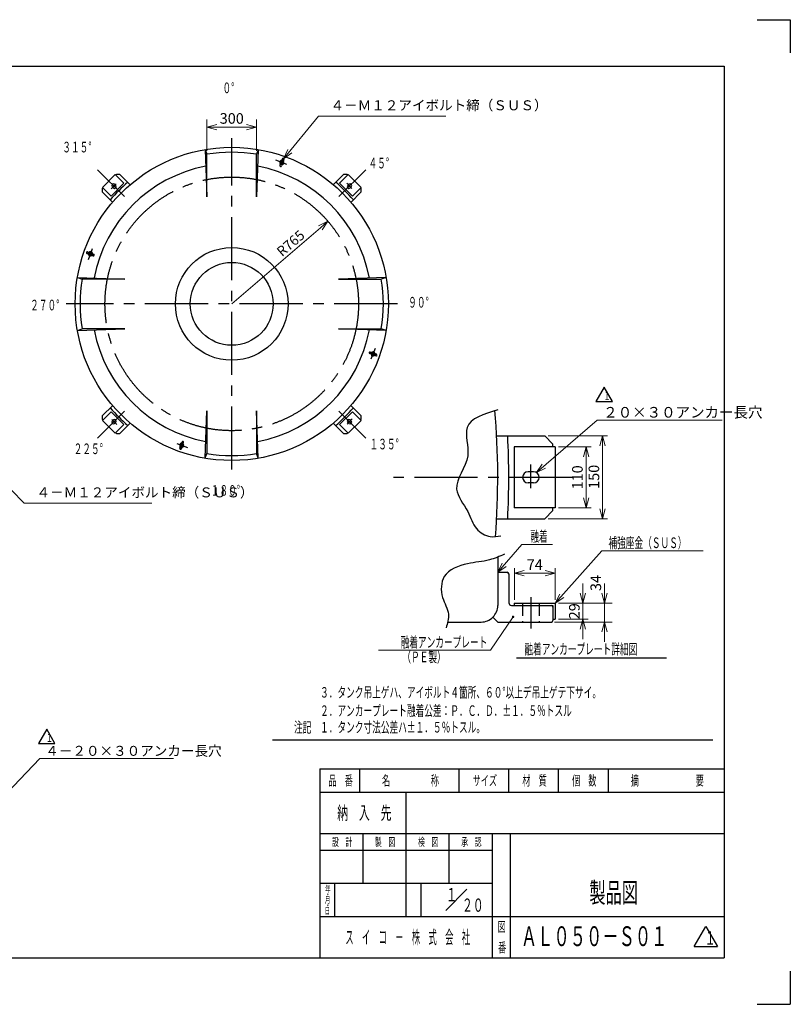
# Model space of a CAD drawing. Units: millimetres. Extents: x -562 to 8420, y 20 to 5960.
# Drawn here: x 3769 to 8420, y 20 to 5960 of the extents above; entities that cross this region are included whole.
import ezdxf

# ---------------------------------------------------------------- set-up
doc = ezdxf.new("R2010")
doc.units = ezdxf.units.MM
doc.header["$LTSCALE"] = 20
doc.header["$PDMODE"] = 1
for name, pattern in [('CENTER2', [28.575, 19.05, -3.175, 3.175, -3.175]), ('DIMENSION', [2e-15, 1e-15, 1e-15]), ('HIDDEN2', [4.7625, 3.175, -1.5875])]:
    doc.linetypes.add(name, pattern=pattern)
for name, color, linetype in [('AA0001_6', 7, 'Continuous'), ('F00001_1', 7, 'Continuous'), ('PV0001_20', 7, 'Continuous'), ('RR0001_6', 7, 'Continuous'), ('TP1791_20', 7, 'Continuous')]:
    doc.layers.add(name, color=color, linetype=linetype)
doc.styles.add('STD', font='monotxt.shx', dxfattribs={"width": 0.6, "bigfont": 'extfont2.shx'})
doc.dimstyles.new('ASKSTANDARD', dxfattribs={"dimscale": 20, "dimtxt": 3, "dimasz": 3, "dimexe": 1, "dimexo": 1, "dimgap": 1, "dimtad": 3, "dimzin": 9, "dimdsep": 46, "dimtxsty": 'STD', "dimblk": 'OPEN30', "dimcen": 0, "dimclrd": 4, "dimclre": 4, "dimclrt": 4, "dimazin": 2, "dimtm": 1e-09, "dimtfac": 0.5, "dimtmove": 0, "dimatfit": 0, "dimldrblk": 'OPEN30', "dimfxl": 1, "dimtolj": 1, "dimtzin": 0, "dimlwd": 9, "dimlwe": 9, "dimarcsym": 0})
doc.dimstyles.new('ASKSTANDARDAA0P3', dxfattribs={"dimscale": 20, "dimtxt": 3, "dimasz": 3, "dimexe": 1, "dimexo": 1, "dimgap": 1, "dimtad": 3, "dimlfac": 0.3, "dimzin": 9, "dimdsep": 46, "dimtxsty": 'STD', "dimblk": 'OPEN30', "dimcen": 0, "dimclrd": 4, "dimclre": 4, "dimclrt": 4, "dimazin": 2, "dimtm": 1e-09, "dimtfac": 0.5, "dimtmove": 0, "dimatfit": 0, "dimldrblk": 'OPEN30', "dimfxl": 1, "dimtolj": 1, "dimtzin": 0, "dimlwd": 9, "dimlwe": 9, "dimarcsym": 0})
doc.dimstyles.new('ASKSTANDARDRR0P3', dxfattribs={"dimscale": 20, "dimtxt": 3, "dimasz": 3, "dimexe": 1, "dimexo": 1, "dimgap": 1, "dimtad": 3, "dimlfac": 0.3, "dimzin": 9, "dimdsep": 46, "dimtxsty": 'STD', "dimblk": 'OPEN30', "dimcen": 0, "dimclrd": 4, "dimclre": 4, "dimclrt": 4, "dimazin": 2, "dimtm": 1e-09, "dimtfac": 0.5, "dimtmove": 0, "dimatfit": 0, "dimldrblk": 'OPEN30', "dimfxl": 1, "dimtolj": 1, "dimtzin": 0, "dimlwd": 9, "dimlwe": 9, "dimarcsym": 0})

# ---------------------------------------------------------------- blocks, each defined once
blk = doc.blocks.new('_Open30')
at = {"color": 0, "linetype": 'ByBlock', "lineweight": -2}
for p, q in [((-1, 0.268), (0, 0)), ((0, 0), (-1, -0.268)), ((0, 0), (-1, 0))]:
    blk.add_line(p, q, dxfattribs=at)
blk = doc.blocks.new('*D10')
at = {"layer": 'Defpoints', "color": 0, "linetype": 'Continuous'}
for p in [(4899.1, 5312.3), (4899.1, 5148.1), (5199.1, 5148.1)]:
    blk.add_point(p, dxfattribs=at)
at = {"layer": 'TP1791_20', "color": 4, "linetype": 'Continuous', "lineweight": 9}
for p, q in [((4899.1, 5168.1), (4899.1, 5358)), ((5199.1, 5168.1), (5199.1, 5358)), ((5139.1, 5312.3), (4959.1, 5312.3))]:
    blk.add_line(p, q, dxfattribs=at)
at = {"layer": 'TP1791_20', "color": 4, "linetype": 'Continuous', "lineweight": 9, "xscale": 59.99999910593034, "yscale": 59.99999910593034, "zscale": 59.99999910593034}
for p, rotation in [((4899.1, 5312.3), 179.9999999764983), ((5199.1, 5312.3), 359.9999999764983)]:
    blk.add_blockref('_Open30', p, dxfattribs=dict(at, rotation=rotation))
at = {"layer": 'TP1791_20', "color": 4, "linetype": 'Continuous', "insert": (5049.1, 5364.3), "char_height": 64, "attachment_point": 5, "style": 'STD'}
blk.add_mtext('\\A1;300', dxfattribs=at)
blk = doc.blocks.new('*D11')
at = {"layer": 'Defpoints', "color": 0, "linetype": 'Continuous'}
for p in [(6937.8, 3449), (6937.8, 2949), (7286.7, 2949)]:
    blk.add_point(p, dxfattribs=at)
at = {"layer": 'RR0001_6', "color": 4, "linetype": 'Continuous', "lineweight": 9}
for p, q in [((6957.8, 3449), (7317.2, 3449)), ((7286.7, 3389), (7286.7, 3009)), ((6957.8, 2949), (7317.2, 2949))]:
    blk.add_line(p, q, dxfattribs=at)
at = {"layer": 'RR0001_6', "color": 4, "linetype": 'Continuous', "lineweight": 9, "xscale": 59.99999910593034, "yscale": 59.99999910593034, "zscale": 59.99999910593034}
for p, rotation in [((7286.7, 3449), 90), ((7286.7, 2949), 270)]:
    blk.add_blockref('_Open30', p, dxfattribs=dict(at, rotation=rotation))
at = {"layer": 'RR0001_6', "color": 4, "linetype": 'Continuous', "insert": (7234.7, 3202.2), "char_height": 64, "attachment_point": 5, "rotation": 90, "style": 'STD'}
blk.add_mtext('\\A1;150', dxfattribs=at)
blk = doc.blocks.new('*D12')
at = {"layer": 'Defpoints', "color": 0, "linetype": 'Continuous'}
for p in [(7001.1, 3382.3), (7001.1, 3015.7), (7187.2, 3015.7)]:
    blk.add_point(p, dxfattribs=at)
at = {"layer": 'RR0001_6', "color": 4, "linetype": 'Continuous', "lineweight": 9}
for p, q in [((7021.1, 3382.3), (7217.7, 3382.3)), ((7187.2, 3322.3), (7187.2, 3075.7)), ((7021.1, 3015.7), (7217.7, 3015.7))]:
    blk.add_line(p, q, dxfattribs=at)
at = {"layer": 'RR0001_6', "color": 4, "linetype": 'Continuous', "lineweight": 9, "xscale": 59.99999910593034, "yscale": 59.99999910593034, "zscale": 59.99999910593034}
for p, rotation in [((7187.2, 3382.3), 90), ((7187.2, 3015.7), 270)]:
    blk.add_blockref('_Open30', p, dxfattribs=dict(at, rotation=rotation))
at = {"layer": 'RR0001_6', "color": 4, "linetype": 'Continuous', "insert": (7135.2, 3199), "char_height": 64, "attachment_point": 5, "rotation": 90, "style": 'STD'}
blk.add_mtext('\\A1;110', dxfattribs=at)
blk = doc.blocks.new('*D13')
at = {"layer": 'Defpoints', "color": 0, "linetype": 'Continuous'}
for p in [(7001.1, 2620.5), (6754.5, 2439.5), (7001.1, 2439.5)]:
    blk.add_point(p, dxfattribs=at)
at = {"layer": 'RR0001_6', "color": 4, "linetype": 'Continuous', "lineweight": 9}
for p, q in [((6754.5, 2459.5), (6754.5, 2650.9)), ((6814.5, 2620.5), (6941.1, 2620.5)), ((7001.1, 2459.5), (7001.1, 2650.9))]:
    blk.add_line(p, q, dxfattribs=at)
at = {"layer": 'RR0001_6', "color": 4, "linetype": 'Continuous', "lineweight": 9, "xscale": 59.99999910593034, "yscale": 59.99999910593034, "zscale": 59.99999910593034, "rotation": 180}
blk.add_blockref('_Open30', (6754.5, 2620.5), dxfattribs=at)
at = {"layer": 'RR0001_6', "color": 4, "linetype": 'Continuous', "lineweight": 9, "xscale": 59.99999910593034, "yscale": 59.99999910593034, "zscale": 59.99999910593034}
blk.add_blockref('_Open30', (7001.1, 2620.5), dxfattribs=at)
at = {"layer": 'RR0001_6', "color": 4, "linetype": 'Continuous', "insert": (6877.8, 2672.5), "char_height": 64, "attachment_point": 5, "style": 'STD'}
blk.add_mtext('\\A1;74', dxfattribs=at)
blk = doc.blocks.new('*D14')
at = {"layer": 'Defpoints', "color": 0, "linetype": 'Continuous'}
for p in [(7001.1, 2439.5), (7001.1, 2342.8), (7168.6, 2342.8)]:
    blk.add_point(p, dxfattribs=at)
at = {"layer": 'RR0001_6', "color": 4, "linetype": 'Continuous', "lineweight": 9}
for p, q in [((7168.6, 2499.5), (7168.6, 2559.5)), ((7021.1, 2439.5), (7199.1, 2439.5)), ((7168.6, 2439.5), (7168.6, 2342.8)), ((7021.1, 2342.8), (7199.1, 2342.8)), ((7168.6, 2282.8), (7168.6, 2222.8))]:
    blk.add_line(p, q, dxfattribs=at)
at = {"layer": 'RR0001_6', "color": 4, "linetype": 'Continuous', "lineweight": 9, "xscale": 59.99999910593034, "yscale": 59.99999910593034, "zscale": 59.99999910593034}
for p, rotation in [((7168.6, 2439.5), 270), ((7168.6, 2342.8), 90)]:
    blk.add_blockref('_Open30', p, dxfattribs=dict(at, rotation=rotation))
at = {"layer": 'RR0001_6', "color": 4, "linetype": 'Continuous', "insert": (7116.6, 2391.2), "char_height": 64, "attachment_point": 5, "rotation": 90, "style": 'STD'}
blk.add_mtext('\\A1;29', dxfattribs=at)
blk = doc.blocks.new('*D15')
at = {"layer": 'Defpoints', "color": 0, "linetype": 'Continuous'}
for p in [(7001.1, 2439.5), (6977.8, 2326.2), (7298.2, 2326.2)]:
    blk.add_point(p, dxfattribs=at)
at = {"layer": 'RR0001_6', "color": 4, "linetype": 'Continuous', "lineweight": 9}
for p, q in [((7298.2, 2499.5), (7298.2, 2559.5)), ((7021.1, 2439.5), (7343.9, 2439.5)), ((7298.2, 2439.5), (7298.2, 2326.2)), ((6997.8, 2326.2), (7343.9, 2326.2)), ((7298.2, 2266.2), (7298.2, 2206.2))]:
    blk.add_line(p, q, dxfattribs=at)
at = {"layer": 'RR0001_6', "color": 4, "linetype": 'Continuous', "lineweight": 9, "xscale": 59.99999910593034, "yscale": 59.99999910593034, "zscale": 59.99999910593034}
for p, rotation in [((7298.2, 2439.5), 270), ((7298.2, 2326.2), 90)]:
    blk.add_blockref('_Open30', p, dxfattribs=dict(at, rotation=rotation))
at = {"layer": 'RR0001_6', "color": 4, "linetype": 'Continuous', "insert": (7246.2, 2561.5), "char_height": 64, "attachment_point": 5, "rotation": 90, "style": 'STD'}
blk.add_mtext('\\A1;34', dxfattribs=at)
blk = doc.blocks.new('*D20')
at = {"layer": 'Defpoints', "color": 0, "linetype": 'DIMENSION'}
for p in [(5629.4, 4744), (5049.1, 4245.5)]:
    blk.add_point(p, dxfattribs=at)
at = {"layer": 'TP1791_20', "color": 4, "linetype": 'DIMENSION', "lineweight": 9}
blk.add_line((5049.1, 4245.5), (5583.8, 4704.9), dxfattribs=at)
at = {"layer": 'TP1791_20', "color": 4, "linetype": 'DIMENSION', "lineweight": 9, "xscale": 59.99999910588001, "yscale": 59.99999910588001, "zscale": 59.99999910588001, "rotation": 40.66565239986735}
blk.add_blockref('_Open30', (5629.4, 4744), dxfattribs=at)
at = {"layer": 'TP1791_20', "color": 4, "linetype": 'DIMENSION', "insert": (5404.5, 4611.5), "char_height": 60, "attachment_point": 5, "rotation": 40.66565, "style": 'STD'}
blk.add_mtext('\\A1;R765', dxfattribs=at)
blk = doc.blocks.new('訂正記号-1')
at = {"color": 4, "linetype": 'Continuous', "ltscale": 0.5}
for p, q in [((0, 4.32), (-2.5, 0)), ((2.5, 0), (0, 4.32)), ((-2.5, 0), (2.5, 0))]:
    blk.add_line(p, q, dxfattribs=at)
at = {"layer": 'F00001_1', "color": 4, "linetype": 'Continuous'}
blk.add_point((0, 1.69), dxfattribs=at)
at = {"color": 4, "linetype": 'Continuous', "insert": (-0.18, 1.69), "char_height": 2.5, "attachment_point": 4, "style": 'STD'}
blk.add_mtext('\\T1.40;\\W0.61;１', dxfattribs=at)

msp = doc.modelspace()

# ---------------------------------------------------------------- linework, layer by layer
at = {"layer": 'AA0001_6', "color": 1, "linetype": 'CENTER2'}
msp.add_line((6854.47, 3132.941), (6854.47, 3277.466), dxfattribs=at)
at = {"layer": 'AA0001_6', "color": 7, "linetype": 'Continuous'}
for p, q in [((6871.137, 3232.348), (6837.803, 3232.348)), ((6871.137, 3165.681), (6837.803, 3165.681))]:
    msp.add_line(p, q, dxfattribs=at)
at = {"layer": 'AA0001_6', "color": 4, "linetype": 'HIDDEN2', "ltscale": 0.5}
for p, q in [((6804.47, 2439.507), (6804.47, 2426.174)), ((6904.47, 2439.507), (6904.47, 2426.174))]:
    msp.add_line(p, q, dxfattribs=at)
at = {"layer": 'AA0001_6', "color": 4, "linetype": 'HIDDEN2'}
for p, q in [((6804.47, 2426.174), (6804.47, 2326.174)), ((6904.47, 2426.174), (6904.47, 2326.174))]:
    msp.add_line(p, q, dxfattribs=at)
at = {"layer": 'AA0001_6', "color": 7, "linetype": 'Continuous'}
for centre, start, end in [((6837.803, 3199.015), 90, 270), ((6871.137, 3199.015), 270, 90)]:
    msp.add_arc(centre, 33.333, start, end, dxfattribs=at)
at = {"layer": 'F00001_1', "color": 4, "linetype": 'Continuous'}
for p, q in [((8220, 5960), (8420, 5960)), ((8420, 5960), (8420, 5760)), ((5580, 1440), (5580, 1300)), ((5580, 1440), (8020, 1440)), ((5820, 1440), (5820, 1300)), ((6420, 1440), (6420, 1300)), ((6720, 1440), (6720, 1300)), ((7020, 1440), (7020, 1300)), ((7320, 1440), (7320, 1300)), ((6100, 1300), (6100, 550)), ((5580, 1050), (8020, 1050)), ((5840, 1050), (5840, 750)), ((6360, 1050), (6360, 750)), ((6620, 1050), (6620, 300)), ((6730, 1050), (6730, 300)), ((5580, 950), (6620, 950)), ((5580, 750), (6620, 750)), ((5670, 750), (5670, 550)), ((6190, 750), (6190, 550)), ((6341.36, 586.36), (6468.64, 713.64)), ((5580, 550), (8020, 550)), ((8420, 220), (8420, 20)), ((8220, 20), (8420, 20))]:
    msp.add_line(p, q, dxfattribs=at)
at = {"layer": 'F00001_1', "color": 2, "linetype": 'Continuous'}
for p, q in [((420, 5680), (8020, 5680)), ((8020, 5680), (8020, 300)), ((5580, 1300), (5580, 300)), ((5580, 1300), (8020, 1300)), ((420, 300), (8020, 300))]:
    msp.add_line(p, q, dxfattribs=at)
at = {"layer": 'F00001_1', "color": 7, "linetype": 'Continuous'}
for p, q in [((5295.109, 1614.568), (7952.005, 1614.568)), ((7840.001, 368.756), (7910.001, 489.999)), ((7910, 490), (7980, 368.757)), ((7840, 368.757), (7980, 368.757))]:
    msp.add_line(p, q, dxfattribs=at)
at = {"layer": 'RR0001_6', "color": 7, "linetype": 'Continuous'}
for p, q in [((6647.546, 3449.015), (6937.803, 3449.015)), ((6987.803, 3399.015), (6937.803, 3449.015)), ((7001.137, 3382.348), (6754.47, 3382.348)), ((6754.47, 3382.348), (6754.47, 3015.681)), ((7001.137, 3382.348), (7001.137, 3015.681)), ((7001.137, 3015.681), (6754.47, 3015.681)), ((6937.803, 2949.015), (6987.803, 2999.015)), ((6647.546, 2949.015), (6937.803, 2949.015)), ((6654.47, 2717.679), (6654.47, 2426.174)), ((6654.47, 2626.174), (6711.137, 2626.174)), ((6721.137, 2616.174), (6721.137, 2442.841)), ((6754.47, 2439.507), (7001.137, 2439.507)), ((7001.137, 2439.507), (7001.137, 2342.841)), ((6737.803, 2426.174), (6987.803, 2426.174)), ((6987.803, 2426.174), (6987.803, 2336.174)), ((6353.429, 2326.174), (6554.47, 2326.174)), ((6625.181, 2355.463), (6654.47, 2326.174)), ((6654.47, 2326.174), (6977.803, 2326.174))]:
    msp.add_line(p, q, dxfattribs=at)
at = {"layer": 'RR0001_6', "color": 7, "linetype": 'Continuous', "ltscale": 0.5}
for p, q in [((6987.803, 3382.348), (6987.803, 3399.015)), ((6987.803, 2999.015), (6987.803, 3015.681)), ((6754.47, 2439.507), (6754.47, 2426.174)), ((6987.803, 2342.841), (7001.137, 2342.841))]:
    msp.add_line(p, q, dxfattribs=at)
at = {"layer": 'RR0001_6', "color": 1, "linetype": 'CENTER2'}
for p, q in [((7104.468, 3199.015), (5981.145, 3199.015)), ((6854.47, 2475.705), (6854.47, 2287.558))]:
    msp.add_line(p, q, dxfattribs=at)
at = {"layer": 'RR0001_6', "color": 4, "linetype": 'Continuous'}
msp.add_line((6768.268, 2110.619), (7672.121, 2110.619), dxfattribs=at)
at = {"layer": 'RR0001_6', "color": 7, "linetype": 'Continuous'}
for centre, radius, start, end in [((2104.47, 3199.015), 4550, 355.4804636, 5.0895816), ((2137.803, 3199.015), 4583.333, 356.8732239, 3.1267761), ((6554.47, 2426.174), 100, 269.9999962, 0)]:
    msp.add_arc(centre, radius, start, end, dxfattribs=at)
at = {"layer": 'RR0001_6', "color": 7, "linetype": 'Continuous', "ltscale": 0.5}
for centre, radius, start, end in [((6711.137, 2616.174), 10, 0, 90), ((6737.803, 2442.841), 16.667, 180, 270), ((6977.803, 2416.174), 10, 0, 90), ((6977.803, 2336.174), 10, 270, 0)]:
    msp.add_arc(centre, radius, start, end, dxfattribs=at)
at = {"layer": 'RR0001_6', "color": 4, "linetype": 'Continuous'}
for points, knots in [([(6654.812, 3606.03), (6571.277, 3581.196), (6421.455, 3536.655), (6513.897, 3307.251), (6355.62, 3145.169), (6478.681, 3005.611), (6509.77, 2887.95), (6598.536, 2834.312), (6651.794, 2842.445), (6673.129, 2845.703)], [0, 0, 0, 0, 213.95847873, 383.7396283, 595.94312063, 747.7615152, 863.40216189, 958.87537497, 1022.68177897, 1022.68177897, 1022.68177897, 1022.68177897]), ([(6695.126, 2735.019), (6665.07, 2722.231), (6593.326, 2691.706), (6465.98, 2684.852), (6313.076, 2627.028), (6307.531, 2475.468), (6369.944, 2382.386), (6350.82, 2318.396), (6342.399, 2290.219)], [0, 0, 0, 0, 96.8347666, 231.15124912, 391.36659298, 517.58238481, 624.62066487, 708.83222786, 708.83222786, 708.83222786, 708.83222786])]:
    msp.add_open_spline(points, degree=3, knots=knots, dxfattribs=at)
for p in [(6751.137, 3199.015), (6751.137, 3199.015), (6751.137, 2326.174), (6751.137, 2326.174), (6951.137, 2326.174)]:
    msp.add_point(p, dxfattribs=at)
at = {"layer": 'TP1791_20', "color": 1, "linetype": 'CENTER2'}
for p, q in [((5049.087, 3245.505), (5049.087, 5245.505)), ((5381.031, 5087.138), (5315.456, 5112.31)), ((5357.425, 5116.226), (5345.12, 5081.477)), ((4239.848, 5054.744), (4402.172, 4892.421)), ((5858.326, 5054.744), (5696.002, 4892.421)), ((4352.461, 4970.164), (4321.803, 4939.505)), ((5773.746, 4942.131), (5743.087, 4972.789)), ((4207.454, 4577.449), (4182.282, 4511.874)), ((4178.366, 4553.844), (4213.115, 4541.538)), ((6049.087, 4245.505), (4049.087, 4245.505)), ((5919.808, 3937.167), (5885.059, 3949.472)), ((5890.72, 3913.561), (5915.892, 3979.136)), ((4239.848, 3436.266), (4402.172, 3598.59)), ((5858.326, 3436.266), (5696.002, 3598.59)), ((4324.428, 3548.879), (4355.087, 3518.221)), ((5745.713, 3520.846), (5776.371, 3551.505)), ((4717.143, 3403.872), (4782.718, 3378.701)), ((4740.749, 3374.784), (4753.054, 3409.533))]:
    msp.add_line(p, q, dxfattribs=at)
at = {"layer": 'TP1791_20', "color": 7, "linetype": 'Continuous'}
for p, q in [((4889.087, 5176.862), (4899.087, 4890.505)), ((4889.088, 5176.861), (4899.088, 5148.126)), ((5209.087, 5176.862), (5199.087, 4890.505)), ((5209.087, 5176.861), (5199.087, 5148.126)), ((4899.087, 4890.505), (4899.087, 5148.126)), ((5199.087, 4890.505), (5199.087, 5148.126)), ((5353.147, 5119.124), (5339.791, 5081.405)), ((5362.574, 5115.786), (5349.217, 5078.067)), ((4268.441, 4948.369), (4346.223, 5026.151)), ((4346.223, 5026.151), (4398.549, 4973.825)), ((4436.552, 4964.106), (4373.8, 5026.858)), ((5661.622, 4964.106), (5724.374, 5026.858)), ((5751.951, 5026.151), (5699.625, 4973.825)), ((5751.951, 5026.151), (5829.733, 4948.369)), ((4268.441, 4948.369), (4320.767, 4896.043)), ((4320.767, 4896.043), (4398.549, 4973.825)), ((4327.838, 4952.612), (4334.909, 4945.541)), ((4341.98, 4966.754), (4349.051, 4959.683)), ((5699.625, 4973.825), (5777.407, 4896.043)), ((5756.194, 4966.754), (5749.123, 4959.683)), ((5770.336, 4952.612), (5763.265, 4945.541)), ((5829.733, 4948.369), (5777.407, 4896.043)), ((4330.486, 4858.04), (4267.734, 4920.792)), ((5767.688, 4858.04), (5830.44, 4920.792)), ((4175.468, 4549.566), (4213.187, 4536.209)), ((4178.806, 4558.992), (4216.525, 4545.635)), ((4117.73, 4405.505), (4146.466, 4395.505)), ((4117.73, 4405.505), (4404.087, 4395.505)), ((5980.444, 4405.505), (5694.087, 4395.505)), ((5980.443, 4405.504), (5951.707, 4395.504)), ((4404.087, 4395.505), (4146.466, 4395.505)), ((5694.087, 4395.505), (5951.708, 4395.505)), ((4117.73, 4085.505), (4146.466, 4095.505)), ((4117.73, 4085.505), (4404.087, 4095.505)), ((4404.087, 4095.505), (4146.466, 4095.505)), ((5694.087, 4095.505), (5951.708, 4095.505)), ((5980.444, 4085.505), (5694.087, 4095.505)), ((5980.443, 4085.505), (5951.708, 4095.505)), ((5919.368, 3932.018), (5881.649, 3945.375)), ((5922.706, 3941.445), (5884.987, 3954.802)), ((4330.486, 3632.97), (4267.734, 3570.218)), ((5767.688, 3632.97), (5830.44, 3570.218)), ((4268.441, 3542.641), (4320.767, 3594.967)), ((4398.549, 3517.185), (4320.767, 3594.967)), ((4889.087, 3314.149), (4899.087, 3600.505)), ((4899.087, 3600.505), (4899.087, 3342.884)), ((5199.087, 3600.505), (5199.087, 3342.884)), ((5209.087, 3314.149), (5199.087, 3600.505)), ((5777.407, 3594.967), (5699.625, 3517.185)), ((5829.733, 3542.641), (5777.407, 3594.967)), ((4346.223, 3464.859), (4268.441, 3542.641)), ((4327.838, 3538.398), (4334.909, 3545.469)), ((4341.98, 3524.256), (4349.051, 3531.327)), ((4346.223, 3464.859), (4398.549, 3517.185)), ((4436.552, 3526.904), (4373.8, 3464.152)), ((5661.622, 3526.904), (5724.374, 3464.152)), ((5751.951, 3464.859), (5699.625, 3517.185)), ((5756.194, 3524.256), (5749.123, 3531.327)), ((5829.733, 3542.641), (5751.951, 3464.859)), ((5770.336, 3538.398), (5763.265, 3545.469)), ((4735.6, 3375.224), (4748.957, 3412.943)), ((4745.027, 3371.886), (4758.383, 3409.605)), ((4889.087, 3314.149), (4899.087, 3342.884)), ((5209.086, 3314.149), (5199.087, 3342.884))]:
    msp.add_line(p, q, dxfattribs=at)
at = {"layer": 'TP1791_20', "color": 7, "linetype": 'Continuous', "ltscale": 0.5}
for p, q in [((4352.587, 5026.858), (4349.051, 5023.323)), ((4373.8, 5026.858), (4352.587, 5026.858)), ((5745.587, 5026.858), (5724.374, 5026.858)), ((5749.123, 5023.323), (5745.587, 5026.858)), ((4271.27, 4945.541), (4267.734, 4942.005)), ((4267.734, 4942.005), (4267.734, 4920.792)), ((5830.44, 4942.005), (5826.904, 4945.541)), ((5830.44, 4920.792), (5830.44, 4942.005)), ((4267.734, 3570.218), (4267.734, 3549.005)), ((5830.44, 3549.005), (5830.44, 3570.218)), ((4267.734, 3549.005), (4271.27, 3545.469)), ((5826.904, 3545.469), (5830.44, 3549.005)), ((4349.051, 3467.688), (4352.587, 3464.152)), ((4352.587, 3464.152), (4373.8, 3464.152)), ((5724.374, 3464.152), (5745.587, 3464.152)), ((5745.587, 3464.152), (5749.123, 3467.688))]:
    msp.add_line(p, q, dxfattribs=at)
at = {"layer": 'TP1791_20', "color": 7, "linetype": 'Continuous'}
for radius in [945, 340, 250]:
    msp.add_circle((5049.087, 4245.505), radius, dxfattribs=at)
at = {"layer": 'TP1791_20', "color": 1, "linetype": 'CENTER2'}
msp.add_circle((5049.087, 4245.505), 765, dxfattribs=at)
at = {"layer": 'TP1791_20', "color": 7, "linetype": 'Continuous'}
for centre, radius, start, end in [((5049.087, 4245.505), 915, 80.5646767, 99.4352873), ((5049.087, 4245.505), 845, 100.694378, 169.3056909), ((5049.087, 4245.505), 845, 10.6943328, 79.3056679), ((5339.001, 3955.591), 1375, 131.8732239, 138.1267761), ((4334.909, 4959.683), 10, 45, 225), ((4341.98, 4952.612), 10, 225, 45), ((4759.173, 3955.591), 1375, 41.8732239, 48.1267761), ((5756.194, 4952.612), 10, 135, 315), ((5763.265, 4959.683), 10, 315, 135), ((5049.087, 4245.505), 915, 170.564686, 189.4352966), ((5049.087, 4245.505), 915, 350.564681, 9.4352916), ((5049.087, 4245.505), 845, 190.694309, 259.3056219), ((5049.087, 4245.505), 845, 280.694332, 349.3056364), ((5339.001, 4535.419), 1375, 221.8732239, 228.1267761), ((4759.173, 4535.419), 1375, 311.8732239, 318.1267761), ((4334.909, 3531.327), 10, 135, 315), ((4341.98, 3538.398), 10, 315, 135), ((5756.194, 3538.398), 10, 45, 225), ((5763.265, 3531.327), 10, 225, 45), ((5049.087, 4245.505), 915, 260.5646854, 279.4352959)]:
    msp.add_arc(centre, radius, start, end, dxfattribs=at)
at = {"layer": 'TP1791_20', "color": 7, "linetype": 'Continuous', "ltscale": 0.5}
for centre, radius, start, end in [((5351.182, 5098.596), 12.5, 94.0781785, 180), ((5351.182, 5098.596), 10.5, 98.9368901, 180), ((5357.861, 5117.455), 5, 340.5, 160.5), ((5351.182, 5098.596), 12.5, 180, 226.9218215), ((5344.504, 5079.736), 5, 160.5, 340.5), ((5351.182, 5098.596), 10.5, 180, 222.0631098), ((5351.182, 5098.596), 12.5, 274.0781785, 46.9218215), ((5351.182, 5098.596), 10.5, 278.9368901, 42.0631098), ((4177.137, 4554.279), 5, 70.5, 250.5), ((4195.996, 4547.6), 12.5, 184.0781785, 270), ((4195.996, 4547.6), 10.5, 188.9368901, 270), ((4195.996, 4547.6), 12.5, 4.0781785, 136.9218215), ((4195.996, 4547.6), 10.5, 8.9368901, 132.0631098), ((4195.996, 4547.6), 10.5, 270, 312.0631098), ((4195.996, 4547.6), 12.5, 270, 316.9218215), ((4214.856, 4540.922), 5, 250.5, 70.5), ((5883.318, 3950.088), 5, 70.5, 250.5), ((5902.178, 3943.41), 12.5, 184.0781785, 316.9218215), ((5902.178, 3943.41), 10.5, 188.9368901, 312.0631098), ((5902.178, 3943.41), 12.5, 90, 136.9218215), ((5902.178, 3943.41), 10.5, 90, 132.0631098), ((5902.178, 3943.41), 12.5, 4.0781785, 90), ((5902.178, 3943.41), 10.5, 8.9368901, 90), ((5921.037, 3936.731), 5, 250.5, 70.5), ((4746.992, 3392.415), 12.5, 94.0781785, 226.9218215), ((4746.992, 3392.415), 10.5, 98.9368901, 222.0631098), ((4746.992, 3392.415), 12.5, 274.0781785, 360), ((4746.992, 3392.415), 10.5, 278.9368901, 360), ((4753.67, 3411.274), 5, 340.5, 160.5), ((4746.992, 3392.415), 10.5, 360, 42.0631098), ((4746.992, 3392.415), 12.5, 360, 46.9218215), ((4740.313, 3373.555), 5, 160.5, 340.5)]:
    msp.add_arc(centre, radius, start, end, dxfattribs=at)
at = {"layer": 'TP1791_20', "color": 4, "linetype": 'Continuous'}
for p in [(4380.871, 4913.721), (5717.303, 4913.721), (5717.303, 4913.721), (5049.087, 4245.505), (4380.871, 3577.289), (5717.303, 3577.289)]:
    msp.add_point(p, dxfattribs=at)

# ---------------------------------------------------------------- block references
at = {"layer": 'PV0001_20', "color": 7, "linetype": 'Continuous', "xscale": 19.99999970196, "yscale": 19.99999970196, "zscale": 19.99999970196}
for p in [(7296.611, 3656.386), (3932.213, 1593.977)]:
    msp.add_blockref('訂正記号-1', p, dxfattribs=at)

# ---------------------------------------------------------------- texts
at = {"color": 4, "linetype": 'DIMENSION', "insert": (3870.654, 3059.596), "char_height": 60, "attachment_point": 7, "style": 'STD'}
msp.add_mtext('４－Ｍ１２アイボルト締（ＳＵＳ）', dxfattribs=at)
at = {"layer": 'AA0001_6', "color": 4, "linetype": 'Continuous', "insert": (7291.212, 3559.521), "char_height": 64, "attachment_point": 7, "style": 'STD'}
msp.add_mtext('{\\T1.4;２０×３０アンカー長穴}', dxfattribs=at)
at = {"layer": 'F00001_1', "color": 4, "linetype": 'Continuous', "style": 'STD'}
for s, insert, char_height, attachment_point in [('\\T1.40;\\W0.60;\u3000\u3000\u3000３．タンク吊上ゲハ、アイボルト４箇所、６０°以上デ吊上ゲテ下サイ。', (5424.999, 1901.903), 64, 4), ('\\T1.40;\\W0.60;\u3000\u3000\u3000２．アンカープレート融着公差：Ｐ．Ｃ．Ｄ．±１．５％トスル', (5424.999, 1791.569), 64, 4), ('\\T1.40;\\W0.60;注記\u3000１．タンク寸法公差ハ±１．５％トスル。', (5424.999, 1691.569), 64, 4), ('\\T1.40;\\W0.60;品\u3000番', (5706.565, 1370), 60, 5), ('\\T1.40;\\W0.60;名\u3000\u3000\u3000\u3000\u3000称', (6127.525, 1370), 60, 5), ('\\T1.40;\\W0.60;サイズ', (6576.565, 1370), 60, 5), ('\\T1.40;\\W0.60;材\u3000質', (6876.565, 1370), 60, 5), ('\\T1.40;\\W0.60;個\u3000数', (7176.565, 1370), 60, 5), ('\\T1.40;\\W0.60;摘\u3000\u3000\u3000\u3000\u3000\u3000\u3000要', (7677.662, 1370), 60, 5), ('\\T1.40;\\W0.60;納\u3000入\u3000先', (5849.393, 1175), 80, 5), ('\\T1.40;\\W0.60;設\u3000計', (5715.471, 1000), 50, 5), ('\\T1.40;\\W0.60;製\u3000図', (5974.471, 1000), 50, 5), ('\\T1.40;\\W0.60;検\u3000図', (6234.471, 1000), 50, 5), ('\\T1.40;\\W0.60;承\u3000認', (6495.471, 1000), 50, 5), ('\\T1.40;\\W0.60;年', (5629.057, 716), 40, 5), ('\\T1.40;\\W0.60;１', (6342.985, 681.82), 80, 4), ('\\T1.40;\\W0.60;製品図', (7206.81, 693.559), 120, 4), ('\\T1.40;\\W0.60;月', (5627.457, 650), 40, 5), ('\\T1.40;\\W0.60;・', (5629.057, 683), 40, 5), ('\\T1.40;\\W0.60;２０', (6438.445, 618.18), 80, 4), ('\\T1.40;\\W0.60;日', (5625.857, 584), 40, 5), ('\\T1.40;\\W0.60;・', (5629.057, 617), 40, 5), ('\\T1.40;\\W0.46;ス\u3000イ\u3000コ\u3000－\u3000株\u3000式\u3000会\u3000社', (6110.864, 425), 80, 5), ('\\T1.40;\\W0.60;図', (6678.685, 487.5), 60, 5), ('\\T1.40;\\W0.60;ＡＬ０５０－Ｓ０１', (6794.275, 430.916), 120, 4), ('\\T1.40;\\W0.60;１', (7903.844, 420.521), 80, 4), ('\\T1.40;\\W0.60;番', (6681.085, 362.5), 60, 5)]:
    msp.add_mtext(s, dxfattribs=dict(at, insert=insert, char_height=char_height, attachment_point=attachment_point))
at = {"layer": 'PV0001_20', "color": 4, "linetype": 'Continuous', "insert": (3923.693, 1519.001), "char_height": 60, "attachment_point": 7, "style": 'STD'}
msp.add_mtext('{\\T1.4;４－２０×３０アンカー長穴}', dxfattribs=at)
at = {"layer": 'RR0001_6', "color": 4, "linetype": 'Continuous', "char_height": 64, "style": 'STD'}
for s, insert, attachment_point in [('\\T1.40;\\W0.60;融着', (6850.416, 2810.874), 7), ('\\T1.40;\\W0.60;補強座金（ＳＵＳ）', (7322.384, 2772.516), 7), ('\\T1.40;\\W0.60;融着アンカープレート', (6591.786, 2236.635), 3), ('\\T1.40;\\W0.60;融着アンカープレート詳細図', (6815.221, 2162.937), 4), ('\\T1.40;\\W0.60;（ＰＥ製）', (6078.563, 2115.661), 4)]:
    msp.add_mtext(s, dxfattribs=dict(at, insert=insert, attachment_point=attachment_point))
at = {"layer": 'TP1791_20', "color": 4, "linetype": 'Continuous', "char_height": 64, "attachment_point": 4, "style": 'STD'}
for s, insert in [('\\T1.40;\\W0.60;０°', (4993.177, 5548.666)), ('\\T1.40;\\W0.60;３１５°', (4026.495, 5191.391)), ('\\T1.40;\\W0.60;４５°', (5874.176, 5095.045)), ('\\T1.40;\\W0.60;９０°', (6114.108, 4255.283)), ('\\T1.40;\\W0.60;２７０°', (3832.5, 4238.534)), ('\\T1.40;\\W0.60;２２５°', (4094.964, 3371.262)), ('\\T1.40;\\W0.60;１３５°', (5880.859, 3399.791)), ('\\T1.40;\\W0.60;１８０°', (4922.295, 3120.21))]:
    msp.add_mtext(s, dxfattribs=dict(at, insert=insert))
at = {"layer": 'TP1791_20', "color": 4, "linetype": 'DIMENSION', "insert": (5645.387, 5394.976), "char_height": 60, "attachment_point": 7, "style": 'STD'}
msp.add_mtext('４－Ｍ１２アイボルト締（ＳＵＳ）', dxfattribs=at)

# ---------------------------------------------------------------- dimensions: what is measured, and where the dimension line sits
at = {"layer": 'RR0001_6', "color": 7, "linetype": 'Continuous'}
for base, p1, p2, override, picture, middle in [((7286.746, 2949.015), (6937.803, 3449.015), (6937.803, 2949.015), {"dimscale": 20, "dimtxt": 3.2, "dimexe": 1.524, "dimdec": 0, "dimblk1": 'Open30', "dimblk2": 'Open30', "dimsah": 1, "dimtzin": 8}, '*D11', (7286.746, 3202.157)), ((7187.219, 3015.681), (7001.137, 3382.348), (7001.137, 3015.681), {"dimscale": 20, "dimtxt": 3.2, "dimexe": 1.524, "dimdec": 0, "dimblk1": 'Open30', "dimblk2": 'Open30', "dimsah": 1, "dimtzin": 8}, '*D12', (7187.219, 3199.015)), ((7298.211, 2326.174), (7001.137, 2439.507), (6977.803, 2326.174), {"dimscale": 20, "dimtxt": 3.2, "dimexe": 2.286, "dimdec": 0, "dimblk1": 'Open30', "dimblk2": 'Open30', "dimsah": 1, "dimtmove": 1, "dimtzin": 8}, '*D15', (7298.211, 2561.497)), ((7168.633, 2342.841), (7001.137, 2439.507), (7001.137, 2342.841), {"dimscale": 20, "dimtxt": 3.2, "dimexe": 1.524, "dimdec": 0, "dimblk1": 'Open30', "dimblk2": 'Open30', "dimsah": 1, "dimtzin": 8}, '*D14', (7168.633, 2391.174))]:
    dim = msp.add_linear_dim(base=base, p1=p1, p2=p2, angle=90, dimstyle='ASKSTANDARDRR0P3', override=override, dxfattribs=at)
    dim.commit()
    dim.dimension.update_dxf_attribs({"geometry": picture, "text_midpoint": middle, "dimtype": 160})
dim = msp.add_linear_dim(base=(7001.137, 2620.469), p1=(6754.47, 2439.507), p2=(7001.137, 2439.507), dimstyle='ASKSTANDARDRR0P3', override={"dimscale": 20, "dimtxt": 3.2, "dimexe": 1.524, "dimdec": 0, "dimblk1": 'Open30', "dimblk2": 'Open30', "dimsah": 1, "dimtzin": 8}, dxfattribs=at)
dim.commit()
dim.dimension.update_dxf_attribs({"geometry": '*D13', "text_midpoint": (6877.803, 2620.469), "dimtype": 160})
at = {"layer": 'TP1791_20', "color": 7, "linetype": 'Continuous'}
dim = msp.add_linear_dim(base=(4899.087, 5312.274), p1=(5199.087, 5148.126), p2=(4899.087, 5148.126), angle=180, dimstyle='ASKSTANDARD', override={"dimscale": 20, "dimtxt": 3.2, "dimexe": 2.285995, "dimdec": 0, "dimblk1": 'Open30', "dimblk2": 'Open30', "dimsah": 1, "dimtzin": 8}, dxfattribs=at)
dim.commit()
dim.dimension.update_dxf_attribs({"geometry": '*D10', "text_midpoint": (5049.087, 5312.274), "dimtype": 160})
at = {"layer": 'TP1791_20', "color": 7, "linetype": 'DIMENSION'}
dim = msp.add_radius_dim(center=(5049.087, 4245.505), mpoint=(5629.359, 4744.013), text='R<>', dimstyle='ASKSTANDARD', override={"dimscale": 20, "dimgap": 0.8, "dimzin": 8, "dimpost": '<>', "dimblk1": 'Open30', "dimblk2": 'Open30', "dimatfit": 2}, dxfattribs=at)
dim.commit()
dim.dimension.update_dxf_attribs({"geometry": '*D20', "text_midpoint": (5434.489, 4576.601), "dimtype": 164})

# ---------------------------------------------------------------- leaders
at = {"layer": 'AA0001_6', "color": 4, "linetype": 'Continuous'}
msp.add_leader([(6887.944, 3227.8), (7255.088, 3543.521), (8008.358, 3543.521)], dimstyle='ASKSTANDARDAA0P3', override={"dimclrd": 0, "dimldrblk": 'Open30'}, dxfattribs=at)
at = {"layer": 'PV0001_20', "color": 7, "linetype": 'DIMENSION'}
msp.add_leader([(3560.373, 3282.364), (3797.081, 3043.596), (4566.254, 3043.596)], dimstyle='ASKSTANDARD', override={"dimscale": 20, "dimasz": 3, "dimclrd": 4, "dimldrblk": 'Open30'}, dxfattribs=at)
at = {"layer": 'PV0001_20', "color": 4, "linetype": 'Continuous'}
msp.add_leader([(3650.008, 1251.726), (3890.439, 1503.001), (4696.693, 1503.001)], dimstyle='ASKSTANDARD', override={"dimclrd": 0, "dimldrblk": 'Open30'}, dxfattribs=at)
at = {"layer": 'RR0001_6', "color": 4, "linetype": 'Continuous'}
for points, override in [([(6654.47, 2626.174), (6799.801, 2794.874), (6985.266, 2794.874)], {"dimclrd": 0, "dimldrblk": 'Open30'}), ([(7001.137, 2439.507), (7281.954, 2756.516), (7894.536, 2756.516)], {"dimclrd": 0, "dimldrblk": 'Open30'}), ([(6746.922, 2357.356), (6611.435, 2156.635), (5934.853, 2156.635)], {"dimclrd": 0, "dimldrblk": 'DotSmall'})]:
    msp.add_leader(points, dimstyle='ASKSTANDARDRR0P3', override=override, dxfattribs=at)
at = {"layer": 'TP1791_20', "color": 7, "linetype": 'DIMENSION'}
msp.add_leader([(5361.333, 5121.053), (5571.814, 5378.976), (6340.987, 5378.976)], dimstyle='ASKSTANDARD', override={"dimscale": 20, "dimasz": 3, "dimclrd": 4, "dimldrblk": 'Open30'}, dxfattribs=at)

doc.saveas('drawing.dxf')
